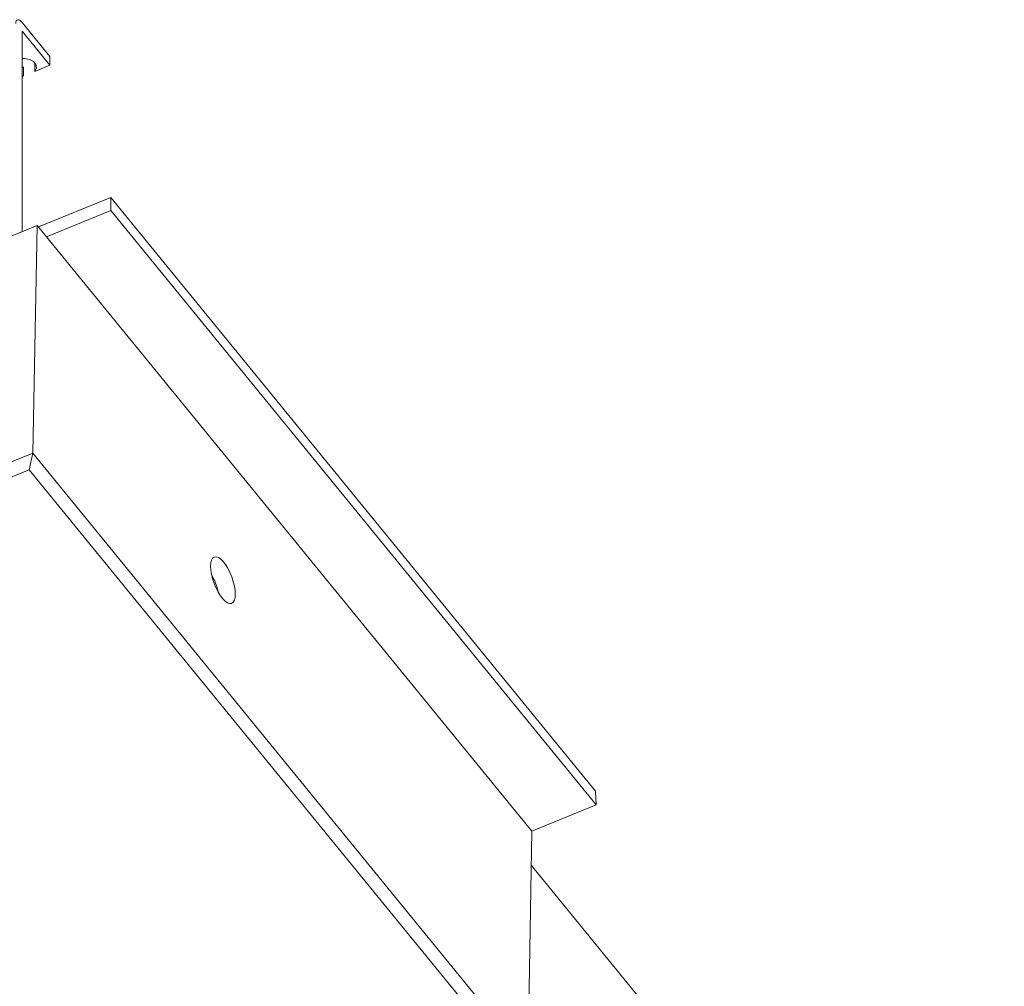
# Model space of a CAD drawing. Extents: x -1 to 186, y 1284 to 1519.
# Drawn here: x 136 to 178, y 1393 to 1434 of the extents above; entities that cross this region are included whole.
import ezdxf

# ---------------------------------------------------------------- set-up
doc = ezdxf.new("R2010")
doc.units = 0
doc.header["$LTSCALE"] = 5
doc.header["$MEASUREMENT"] = 0
doc.linetypes.add('SLD-実線', pattern=[0])
doc.layers.add('姿図', color=8, linetype='CONTINUOUS')

msp = doc.modelspace()

# ---------------------------------------------------------------- linework, layer by layer
at = {"layer": '姿図', "linetype": 'SLD-実線', "lineweight": 15}
for p, q in [((137.562, 1432.904), (136.384, 1434.348)), ((136.384, 1433.977), (137.562, 1432.534)), ((136.384, 1425.479), (136.384, 1433.977)), ((137.562, 1432.904), (137.562, 1432.534)), ((136.453, 1432.451), (136.384, 1432.456)), ((136.453, 1432.081), (136.453, 1432.451)), ((136.931, 1432.276), (136.931, 1432.626)), ((136.931, 1432.276), (137.562, 1432.534)), ((136.453, 1432.081), (136.384, 1432.086)), ((136.384, 1432.053), (136.453, 1432.081)), ((140.144, 1426.928), (137.082, 1425.678)), ((140.144, 1426.373), (140.144, 1426.928)), ((140.144, 1426.928), (160.7, 1401.752)), ((137.422, 1425.262), (140.144, 1426.373)), ((140.144, 1426.373), (160.717, 1401.175)), ((137.029, 1425.743), (110.005, 1414.71)), ((137.029, 1425.743), (136.838, 1416.089)), ((137.029, 1425.743), (137.422, 1425.262)), ((137.422, 1425.262), (157.996, 1400.064)), ((136.838, 1416.089), (109.921, 1405.1)), ((136.684, 1415.388), (136.838, 1416.089)), ((157.788, 1390.43), (136.838, 1416.089)), ((136.684, 1415.388), (64.932, 1386.096)), ((136.684, 1415.388), (157.425, 1389.986)), ((160.7, 1401.752), (160.717, 1401.175)), ((157.996, 1400.064), (160.717, 1401.175)), ((157.996, 1400.064), (157.847, 1391.639)), ((178.023, 1374.055), (157.97, 1398.614))]:
    msp.add_line(p, q, dxfattribs=at)
at = {"layer": '姿図', "linetype": 'SLD-実線', "lineweight": 15, "flags": 128}
for points in [[(136.384, 1434.348), (136.333, 1434.403), (136.284, 1434.442), (136.238, 1434.463), (136.199, 1434.466), (136.166, 1434.45), (136.142, 1434.415), (136.127, 1434.364), (136.122, 1434.298)], [(136.384, 1432.817), (136.508, 1432.821), (136.707, 1432.781), (136.869, 1432.69), (136.969, 1432.562), (136.991, 1432.416), (136.931, 1432.276)]]:
    msp.add_lwpolyline(points, dxfattribs=at)
at = {"layer": '姿図', "linetype": 'SLD-実線', "lineweight": 15}
msp.add_ellipse((144.9, 1410.699), major_axis=(-0.368, 0.981), ratio=0.381906, dxfattribs=at)
msp.add_ellipse((144.219, 1410.421), major_axis=(-0.368, 0.981), ratio=0.381906, start_param=4.317176, end_param=5.129774, dxfattribs=at)

doc.saveas('drawing.dxf')
